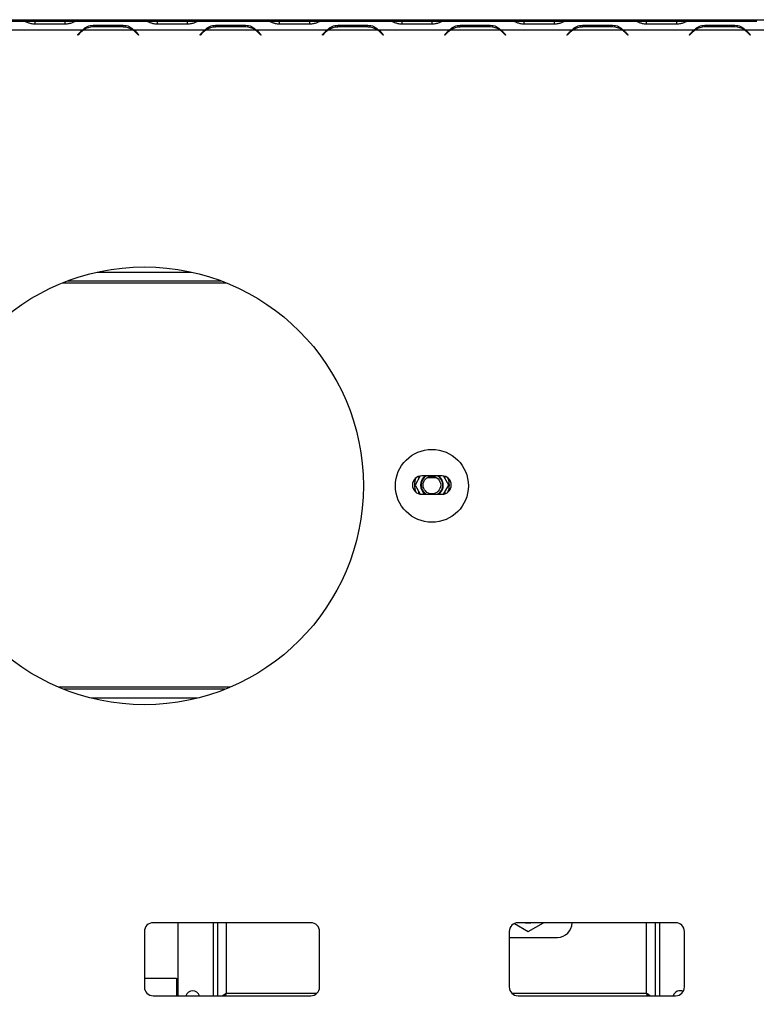
# Model space of a CAD drawing. Units: millimetres. Extents: x 5 to 268, y 3 to 203.
# Drawn here: x 50 to 65, y 48 to 69 of the extents above; entities that cross this region are included whole.
import ezdxf

# ---------------------------------------------------------------- set-up
doc = ezdxf.new("R2010")
doc.units = ezdxf.units.MM
doc.layers.add('FORMAT', color=7, linetype='Continuous')
doc.styles.add('SLDTEXTSTYLE1', font='TXT', dxfattribs={"width": 0.75})
doc.dimstyles.new('SLDDIMSTYLE0', dxfattribs={"dimtxt": 2.38125, "dimasz": 1.3, "dimexe": 0, "dimexo": 0.0625, "dimgap": 0.595312, "dimtad": 1, "dimdec": 0, "dimlfac": 16, "dimrnd": 1e-09, "dimzin": 12, "dimdsep": 46, "dimtxsty": 'SLDTEXTSTYLE1', "dimsah": 1, "dimcen": 0.09, "dimadec": 0, "dimazin": 3, "dimtfac": 1, "dimtdec": 0, "dimtofl": 0, "dimtmove": 0, "dimatfit": 3, "dimfxl": 0, "dimfrac": 2, "dimtolj": 1, "dimtzin": 12, "dimarcsym": 0})

# ---------------------------------------------------------------- blocks, each defined once
blk = doc.blocks.new('_D_11')
at = {"layer": 'FORMAT'}
for p, q in [((74.073, 58.312), (74.073, 28.493)), ((21.312, 38.175), (21.312, 28.493)), ((44.737, 37.384), (44.012, 37.384)), ((44.012, 37.384), (44.012, 33.151)), ((51.585, 37.384), (52.309, 37.384)), ((52.309, 37.384), (52.309, 33.151)), ((50.418, 36.917), (48.439, 33.618)), ((44.012, 33.151), (44.737, 33.151)), ((52.309, 33.151), (51.585, 33.151)), ((21.312, 29.493), (74.073, 29.493))]:
    blk.add_line(p, q, dxfattribs=at)
for points in [[(21.312, 29.493), (22.612, 29.243), (22.612, 29.743)], [(74.073, 29.493), (72.773, 29.743), (72.773, 29.243)]]:
    blk.add_solid(points, dxfattribs=at)
at = {"layer": 'FORMAT', "attachment_point": 1, "style": 'SLDTEXTSTYLE1'}
for s, insert, char_height in [('1', (48.256, 37.314), 1.587), ('"', (50.602, 36.574), 2.381), ('33', (44.737, 36.574), 2.3813), ('4', (49.429, 35.197), 1.587), ('844mm', (42.545, 32.563), 2.3813)]:
    blk.add_mtext(s, dxfattribs=dict(at, insert=insert, char_height=char_height))

msp = doc.modelspace()

# ---------------------------------------------------------------- linework, layer by layer
at = {"color": 7, "linetype": 'Continuous', "lineweight": 25}
for p, q in [((48.152, 69.25), (49.585, 69.25)), ((49.073, 69.281), (71.26, 69.281)), ((49.591, 69.249), (49.585, 69.25)), ((49.585, 69.25), (49.6, 69.25)), ((49.6, 69.25), (49.603, 69.25)), ((49.603, 69.25), (49.856, 69.25)), ((49.856, 69.25), (50.501, 69.25)), ((50.501, 69.183), (49.856, 69.183)), ((50.501, 69.25), (50.754, 69.25)), ((50.754, 69.25), (50.757, 69.25)), ((50.757, 69.25), (50.772, 69.25)), ((50.772, 69.25), (50.766, 69.249)), ((50.772, 69.25), (52.204, 69.25)), ((52.21, 69.249), (52.204, 69.25)), ((52.204, 69.25), (52.219, 69.25)), ((52.219, 69.25), (52.222, 69.25)), ((52.222, 69.25), (52.475, 69.25)), ((52.475, 69.25), (53.12, 69.25)), ((53.12, 69.183), (52.475, 69.183)), ((53.12, 69.25), (53.373, 69.25)), ((53.373, 69.25), (53.376, 69.25)), ((53.376, 69.25), (53.391, 69.25)), ((53.391, 69.25), (53.385, 69.249)), ((53.391, 69.25), (54.824, 69.25)), ((54.829, 69.249), (54.824, 69.25)), ((54.824, 69.25), (54.838, 69.25)), ((54.838, 69.25), (54.841, 69.25)), ((54.841, 69.25), (55.094, 69.25)), ((55.094, 69.25), (55.739, 69.25)), ((55.739, 69.183), (55.094, 69.183)), ((55.739, 69.25), (55.992, 69.25)), ((55.992, 69.25), (55.995, 69.25)), ((55.995, 69.25), (56.01, 69.25)), ((56.01, 69.25), (56.004, 69.249)), ((56.01, 69.25), (57.443, 69.25)), ((57.448, 69.249), (57.443, 69.25)), ((57.443, 69.25), (57.457, 69.25)), ((57.457, 69.25), (57.46, 69.25)), ((57.46, 69.25), (57.714, 69.25)), ((57.714, 69.25), (58.358, 69.25)), ((58.358, 69.183), (57.714, 69.183)), ((58.358, 69.25), (58.611, 69.25)), ((58.611, 69.25), (58.614, 69.25)), ((58.614, 69.25), (58.629, 69.25)), ((58.629, 69.25), (58.623, 69.249)), ((58.629, 69.25), (60.062, 69.25)), ((60.068, 69.249), (60.062, 69.25)), ((60.062, 69.25), (60.076, 69.25)), ((60.076, 69.25), (60.08, 69.25)), ((60.08, 69.25), (60.333, 69.25)), ((60.333, 69.25), (60.977, 69.25)), ((60.977, 69.183), (60.333, 69.183)), ((60.977, 69.25), (61.23, 69.25)), ((61.23, 69.25), (61.234, 69.25)), ((61.234, 69.25), (61.248, 69.25)), ((61.248, 69.25), (61.242, 69.249)), ((61.248, 69.25), (62.681, 69.25)), ((62.687, 69.249), (62.681, 69.25)), ((62.681, 69.25), (62.696, 69.25)), ((62.696, 69.25), (62.699, 69.25)), ((62.699, 69.25), (62.952, 69.25)), ((62.952, 69.25), (63.596, 69.25)), ((63.596, 69.183), (62.952, 69.183)), ((63.596, 69.25), (63.85, 69.25)), ((63.85, 69.25), (63.853, 69.25)), ((63.853, 69.25), (63.867, 69.25)), ((63.867, 69.25), (63.862, 69.249)), ((63.867, 69.25), (65.3, 69.25)), ((65.3, 69.25), (65.315, 69.25)), ((49.352, 69.062), (50.877, 69.062)), ((50.768, 68.958), (50.837, 69.027)), ((50.846, 69.018), (50.777, 68.95)), ((50.877, 69.062), (50.943, 69.086)), ((50.898, 69.062), (51.95, 69.062)), ((51.102, 69.162), (51.746, 69.162)), ((51.102, 69.125), (51.102, 69.162)), ((51.746, 69.125), (51.102, 69.125)), ((51.746, 69.125), (51.746, 69.162)), ((51.971, 69.062), (53.496, 69.062)), ((52.072, 68.95), (52.003, 69.018)), ((52.012, 69.027), (52.08, 68.958)), ((53.387, 68.958), (53.456, 69.027)), ((53.465, 69.018), (53.396, 68.95)), ((53.496, 69.062), (53.562, 69.086)), ((53.518, 69.062), (54.569, 69.062)), ((53.721, 69.162), (54.366, 69.162)), ((53.721, 69.125), (53.721, 69.162)), ((54.366, 69.125), (53.721, 69.125)), ((54.366, 69.125), (54.366, 69.162)), ((54.591, 69.062), (56.115, 69.062)), ((54.691, 68.95), (54.622, 69.018)), ((54.631, 69.027), (54.7, 68.958)), ((56.006, 68.958), (56.075, 69.027)), ((56.084, 69.018), (56.015, 68.95)), ((56.115, 69.062), (56.181, 69.086)), ((56.137, 69.062), (57.188, 69.062)), ((56.34, 69.162), (56.985, 69.162)), ((56.34, 69.125), (56.34, 69.162)), ((56.985, 69.125), (56.34, 69.125)), ((56.985, 69.125), (56.985, 69.162)), ((57.21, 69.062), (58.734, 69.062)), ((57.31, 68.95), (57.241, 69.018)), ((57.25, 69.027), (57.319, 68.958)), ((58.625, 68.958), (58.694, 69.027)), ((58.703, 69.018), (58.634, 68.95)), ((58.734, 69.062), (58.8, 69.086)), ((58.756, 69.062), (59.807, 69.062)), ((58.959, 69.162), (59.604, 69.162)), ((58.959, 69.125), (58.959, 69.162)), ((59.604, 69.125), (58.959, 69.125)), ((59.604, 69.125), (59.604, 69.162)), ((59.829, 69.062), (61.354, 69.062)), ((59.929, 68.95), (59.86, 69.018)), ((59.869, 69.027), (59.938, 68.958)), ((61.245, 68.958), (61.313, 69.027)), ((61.322, 69.018), (61.253, 68.95)), ((61.354, 69.062), (61.419, 69.086)), ((61.375, 69.062), (62.427, 69.062)), ((61.579, 69.162), (62.223, 69.162)), ((61.579, 69.125), (61.579, 69.162)), ((62.223, 69.125), (61.579, 69.125)), ((62.223, 69.125), (62.223, 69.162)), ((62.448, 69.062), (63.973, 69.062)), ((62.548, 68.95), (62.479, 69.018)), ((62.488, 69.027), (62.557, 68.958)), ((63.864, 68.958), (63.933, 69.027)), ((63.941, 69.018), (63.873, 68.95)), ((63.973, 69.062), (64.038, 69.086)), ((63.994, 69.062), (65.046, 69.062)), ((64.198, 69.162), (64.842, 69.162)), ((64.198, 69.125), (64.198, 69.162)), ((64.842, 69.125), (64.198, 69.125)), ((64.842, 69.125), (64.842, 69.162)), ((65.067, 69.062), (66.592, 69.062)), ((65.167, 68.95), (65.099, 69.018)), ((65.107, 69.027), (65.176, 68.958)), ((50.777, 68.95), (50.768, 68.958)), ((52.08, 68.958), (52.072, 68.95)), ((53.396, 68.95), (53.387, 68.958)), ((54.7, 68.958), (54.691, 68.95)), ((56.015, 68.95), (56.006, 68.958)), ((57.319, 68.958), (57.31, 68.95)), ((58.634, 68.95), (58.625, 68.958)), ((59.938, 68.958), (59.929, 68.95)), ((61.253, 68.95), (61.245, 68.958)), ((62.557, 68.958), (62.548, 68.95)), ((63.873, 68.95), (63.864, 68.958)), ((65.176, 68.958), (65.167, 68.95)), ((51.191, 63.875), (53.205, 63.875)), ((50.556, 63.687), (53.84, 63.687)), ((58.106, 59.507), (57.993, 59.312)), ((58.097, 59.492), (58.07, 59.476)), ((58.07, 59.476), (58.07, 59.444)), ((58.573, 59.509), (58.135, 59.509)), ((58.715, 59.312), (58.603, 59.507)), ((58.639, 59.476), (58.611, 59.492)), ((58.639, 59.444), (58.639, 59.476)), ((57.993, 59.312), (58.106, 59.117)), ((58.258, 59.473), (58.451, 59.473)), ((58.603, 59.117), (58.715, 59.312)), ((58.07, 59.18), (58.07, 59.148)), ((58.07, 59.148), (58.097, 59.132)), ((58.135, 59.115), (58.573, 59.115)), ((58.611, 59.132), (58.639, 59.148)), ((58.639, 59.148), (58.639, 59.18)), ((53.921, 54.937), (50.475, 54.937)), ((53.338, 54.75), (51.058, 54.75)), ((55.76, 49.937), (52.385, 49.937)), ((52.92, 48.375), (52.92, 49.937)), ((53.764, 49.937), (53.764, 48.375)), ((60.12, 49.92), (60.417, 49.748)), ((63.573, 49.937), (60.198, 49.937)), ((60.417, 49.748), (60.743, 49.937)), ((61.354, 49.936), (61.354, 49.937)), ((63.139, 48.375), (63.139, 49.937)), ((52.198, 49.75), (52.198, 48.562)), ((55.948, 48.562), (55.948, 49.75)), ((60.01, 49.75), (60.01, 48.562)), ((60.01, 49.624), (61.042, 49.624)), ((63.76, 48.562), (63.76, 49.75)), ((52.198, 48.75), (52.885, 48.75)), ((52.885, 48.75), (52.885, 48.375)), ((52.385, 48.375), (55.76, 48.375)), ((53.951, 48.425), (53.879, 48.375)), ((53.951, 48.425), (53.916, 48.375)), ((53.936, 48.375), (53.951, 48.425)), ((60.198, 48.375), (63.573, 48.375)), ((62.951, 48.425), (62.966, 48.375)), ((62.99, 48.375), (62.951, 48.425))]:
    msp.add_line(p, q, dxfattribs=at)
at = {"color": 8, "linetype": 'Continuous', "lineweight": 25}
for p, q in [((49.856, 69.183), (49.856, 69.25)), ((50.501, 69.183), (50.501, 69.25)), ((52.475, 69.183), (52.475, 69.25)), ((53.12, 69.183), (53.12, 69.25)), ((55.094, 69.183), (55.094, 69.25)), ((55.739, 69.183), (55.739, 69.25)), ((57.714, 69.183), (57.714, 69.25)), ((58.358, 69.183), (58.358, 69.25)), ((60.333, 69.183), (60.333, 69.25)), ((60.977, 69.183), (60.977, 69.25)), ((62.952, 69.183), (62.952, 69.25)), ((63.596, 69.183), (63.596, 69.25)), ((50.812, 68.985), (50.795, 68.985)), ((50.83, 69.003), (50.812, 69.003)), ((52.036, 69.003), (52.018, 69.003)), ((52.054, 68.985), (52.036, 68.985)), ((53.431, 68.985), (53.414, 68.985)), ((53.449, 69.003), (53.432, 69.003)), ((54.655, 69.003), (54.637, 69.003)), ((54.673, 68.985), (54.655, 68.985)), ((56.051, 68.985), (56.033, 68.985)), ((56.068, 69.003), (56.051, 69.003)), ((57.274, 69.003), (57.257, 69.003)), ((57.292, 68.985), (57.274, 68.985)), ((58.67, 68.985), (58.652, 68.985)), ((58.688, 69.003), (58.67, 69.003)), ((59.893, 69.003), (59.876, 69.003)), ((59.911, 68.985), (59.894, 68.985)), ((61.289, 68.985), (61.271, 68.985)), ((61.307, 69.003), (61.289, 69.003)), ((62.513, 69.003), (62.495, 69.003)), ((62.53, 68.985), (62.513, 68.985)), ((63.908, 68.985), (63.89, 68.985)), ((63.926, 69.003), (63.908, 69.003)), ((65.132, 69.003), (65.114, 69.003)), ((65.15, 68.985), (65.132, 68.985)), ((50.438, 63.641), (53.958, 63.641)), ((54.033, 54.983), (50.363, 54.983)), ((53.67, 49.937), (53.67, 48.375)), ((53.951, 49.937), (53.951, 48.425)), ((62.951, 48.425), (62.951, 49.937)), ((63.232, 48.375), (63.232, 49.937)), ((55.889, 48.425), (53.951, 48.425)), ((62.951, 48.425), (60.07, 48.425))]:
    msp.add_line(p, q, dxfattribs=at)
at = {"color": 7, "linetype": 'Continuous', "lineweight": 25, "flags": 128}
for points in [[(58.565, 59.434), (58.517, 59.493), (58.498, 59.509)], [(60.357, 49.937), (60.442, 49.934), (60.475, 49.937)]]:
    msp.add_lwpolyline(points, dxfattribs=at)
at = {"color": 7, "linetype": 'Continuous', "lineweight": 25}
for centre, radius in [((52.198, 59.296), 4.688), ((58.354, 59.296), 0.781), ((58.354, 59.312), 0.188)]:
    msp.add_circle(centre, radius, dxfattribs=at)
for centre, radius, start, end in [((51.102, 68.762), 0.375, 126.8699, 135), ((51.102, 68.762), 0.363, 124.1484, 135), ((51.102, 68.762), 0.363, 90, 124.1484), ((51.746, 68.762), 0.362, 55.8516, 90), ((51.746, 68.762), 0.362, 45, 55.8516), ((51.746, 68.762), 0.375, 45, 53.1301), ((53.721, 68.762), 0.375, 126.8699, 135), ((53.721, 68.762), 0.362, 124.1484, 135), ((53.721, 68.762), 0.362, 90, 124.1484), ((54.366, 68.762), 0.363, 55.8516, 90), ((54.366, 68.762), 0.363, 45, 55.8516), ((54.366, 68.762), 0.375, 45, 53.1301), ((56.34, 68.762), 0.375, 126.8699, 135), ((56.34, 68.762), 0.362, 124.1484, 135), ((56.34, 68.762), 0.362, 90, 124.1484), ((56.985, 68.762), 0.362, 55.8516, 90), ((56.985, 68.762), 0.363, 45, 55.8516), ((56.985, 68.762), 0.375, 45, 53.1301), ((58.959, 68.762), 0.375, 126.8699, 135), ((58.959, 68.762), 0.362, 124.1484, 135), ((58.959, 68.762), 0.362, 90, 124.1484), ((59.604, 68.762), 0.363, 55.8516, 90), ((59.604, 68.762), 0.363, 45, 55.8516), ((59.604, 68.762), 0.375, 45, 53.1301), ((61.579, 68.762), 0.375, 126.8699, 135), ((61.579, 68.762), 0.362, 124.1484, 135), ((61.579, 68.762), 0.362, 90, 124.1484), ((62.223, 68.762), 0.363, 55.8516, 90), ((62.223, 68.762), 0.363, 45, 55.8516), ((62.223, 68.762), 0.375, 45, 53.1301), ((64.198, 68.762), 0.375, 126.8699, 135), ((64.198, 68.762), 0.363, 124.1484, 135), ((64.198, 68.762), 0.363, 90, 124.1484), ((64.842, 68.762), 0.363, 55.8516, 90), ((64.842, 68.762), 0.363, 45, 55.8516), ((64.842, 68.762), 0.375, 45, 53.1301), ((58.135, 59.312), 0.197, 90, 270), ((58.354, 59.312), 0.244, 126.1289, 233.8711), ((58.354, 59.312), 0.232, 121.8606, 238.1394), ((58.354, 59.312), 0.232, 301.8606, 58.1394), ((58.573, 59.312), 0.197, 270, 90), ((58.354, 59.312), 0.375, 155.8615, 204.1385), ((58.354, 59.312), 0.244, 306.1289, 30), ((58.354, 59.312), 0.375, 335.8615, 24.1385), ((52.385, 49.75), 0.188, 90, 180), ((55.76, 49.75), 0.188, 0, 90), ((60.198, 49.75), 0.188, 90, 180), ((61.042, 49.936), 0.313, 270, 0), ((63.573, 49.75), 0.188, 0, 90), ((52.385, 48.562), 0.188, 180, 270), ((55.76, 48.562), 0.188, 270, 0), ((60.198, 48.562), 0.188, 180, 270), ((63.573, 48.562), 0.188, 270, 0), ((53.232, 48.325), 0.156, 18.4563, 161.5437), ((63.67, 48.325), 0.156, 65.4659, 161.5437)]:
    msp.add_arc(centre, radius, start, end, dxfattribs=at)
for points, knots in [([(49.856, 69.183), (49.827, 69.186), (49.775, 69.192), (49.702, 69.213), (49.641, 69.24), (49.608, 69.246), (49.591, 69.249)], [0, 0, 0, 0, 0.277105, 0.498072, 0.741038, 1, 1, 1, 1]), ([(50.766, 69.249), (50.746, 69.246), (50.712, 69.239), (50.65, 69.212), (50.58, 69.189), (50.527, 69.185), (50.501, 69.183)], [0, 0, 0, 0, 0.286689, 0.498949, 0.753974, 1, 1, 1, 1]), ([(52.475, 69.183), (52.446, 69.186), (52.394, 69.192), (52.321, 69.213), (52.26, 69.24), (52.227, 69.246), (52.21, 69.249)], [0, 0, 0, 0, 0.277105, 0.498072, 0.741038, 1, 1, 1, 1]), ([(53.385, 69.249), (53.365, 69.246), (53.331, 69.239), (53.269, 69.212), (53.199, 69.189), (53.146, 69.185), (53.12, 69.183)], [0, 0, 0, 0, 0.286689, 0.498949, 0.753974, 1, 1, 1, 1]), ([(55.094, 69.183), (55.065, 69.186), (55.013, 69.192), (54.94, 69.213), (54.88, 69.24), (54.846, 69.246), (54.829, 69.249)], [0, 0, 0, 0, 0.277105, 0.498072, 0.741038, 1, 1, 1, 1]), ([(56.004, 69.249), (55.984, 69.246), (55.95, 69.239), (55.888, 69.212), (55.818, 69.189), (55.765, 69.185), (55.739, 69.183)], [0, 0, 0, 0, 0.286689, 0.498949, 0.753974, 1, 1, 1, 1]), ([(57.714, 69.183), (57.684, 69.186), (57.632, 69.192), (57.559, 69.213), (57.499, 69.24), (57.466, 69.246), (57.448, 69.249)], [0, 0, 0, 0, 0.277105, 0.498072, 0.741038, 1, 1, 1, 1]), ([(58.623, 69.249), (58.604, 69.246), (58.569, 69.239), (58.507, 69.212), (58.437, 69.189), (58.384, 69.185), (58.358, 69.183)], [0, 0, 0, 0, 0.286689, 0.498949, 0.753974, 1, 1, 1, 1]), ([(60.333, 69.183), (60.304, 69.186), (60.251, 69.192), (60.178, 69.213), (60.118, 69.24), (60.085, 69.246), (60.068, 69.249)], [0, 0, 0, 0, 0.277105, 0.498072, 0.741038, 1, 1, 1, 1]), ([(61.242, 69.249), (61.223, 69.246), (61.188, 69.239), (61.126, 69.212), (61.057, 69.189), (61.003, 69.185), (60.977, 69.183)], [0, 0, 0, 0, 0.286689, 0.498949, 0.753974, 1, 1, 1, 1]), ([(62.952, 69.183), (62.923, 69.186), (62.87, 69.192), (62.797, 69.213), (62.737, 69.24), (62.704, 69.246), (62.687, 69.249)], [0, 0, 0, 0, 0.277105, 0.498072, 0.741038, 1, 1, 1, 1]), ([(63.862, 69.249), (63.842, 69.246), (63.807, 69.239), (63.746, 69.212), (63.676, 69.189), (63.623, 69.185), (63.596, 69.183)], [0, 0, 0, 0, 0.286689, 0.498949, 0.753974, 1, 1, 1, 1]), ([(50.877, 69.062), (50.909, 69.09), (50.956, 69.132), (51.037, 69.157), (51.079, 69.16), (51.102, 69.162)], [0, 0, 0, 0, 0.499168, 0.733042, 1, 1, 1, 1]), ([(51.746, 69.162), (51.789, 69.158), (51.851, 69.151), (51.923, 69.107), (51.954, 69.078), (51.971, 69.062)], [0, 0, 0, 0, 0.498608, 0.721738, 1, 1, 1, 1]), ([(53.496, 69.062), (53.528, 69.09), (53.575, 69.132), (53.656, 69.157), (53.699, 69.16), (53.721, 69.162)], [0, 0, 0, 0, 0.499168, 0.733042, 1, 1, 1, 1]), ([(54.366, 69.162), (54.408, 69.158), (54.47, 69.151), (54.542, 69.107), (54.573, 69.078), (54.591, 69.062)], [0, 0, 0, 0, 0.498608, 0.721738, 1, 1, 1, 1]), ([(56.115, 69.062), (56.147, 69.09), (56.194, 69.132), (56.275, 69.157), (56.318, 69.16), (56.34, 69.162)], [0, 0, 0, 0, 0.499168, 0.733042, 1, 1, 1, 1]), ([(56.985, 69.162), (57.028, 69.158), (57.089, 69.151), (57.161, 69.107), (57.192, 69.078), (57.21, 69.062)], [0, 0, 0, 0, 0.498608, 0.721738, 1, 1, 1, 1]), ([(58.734, 69.062), (58.766, 69.09), (58.813, 69.132), (58.894, 69.157), (58.937, 69.16), (58.959, 69.162)], [0, 0, 0, 0, 0.499168, 0.733042, 1, 1, 1, 1]), ([(59.604, 69.162), (59.647, 69.158), (59.709, 69.151), (59.78, 69.107), (59.812, 69.078), (59.829, 69.062)], [0, 0, 0, 0, 0.498608, 0.721738, 1, 1, 1, 1]), ([(61.354, 69.062), (61.385, 69.09), (61.432, 69.132), (61.514, 69.157), (61.556, 69.16), (61.579, 69.162)], [0, 0, 0, 0, 0.499168, 0.733042, 1, 1, 1, 1]), ([(62.223, 69.162), (62.266, 69.158), (62.328, 69.151), (62.4, 69.107), (62.431, 69.078), (62.448, 69.062)], [0, 0, 0, 0, 0.498608, 0.721738, 1, 1, 1, 1]), ([(63.973, 69.062), (64.005, 69.09), (64.052, 69.132), (64.133, 69.157), (64.175, 69.16), (64.198, 69.162)], [0, 0, 0, 0, 0.499168, 0.733042, 1, 1, 1, 1]), ([(64.842, 69.162), (64.885, 69.158), (64.947, 69.151), (65.019, 69.107), (65.05, 69.078), (65.067, 69.062)], [0, 0, 0, 0, 0.498608, 0.721738, 1, 1, 1, 1]), ([(53.92, 48.375), (53.925, 48.382), (53.935, 48.397), (53.946, 48.415), (53.951, 48.425)], [0, 0, 0, 0, 0.466644, 1, 1, 1, 1]), ([(63.028, 48.375), (63.024, 48.378), (63.002, 48.396), (62.974, 48.412), (62.951, 48.425)], [0, 0, 0, 0, 0.195651, 1, 1, 1, 1]), ([(62.951, 48.425), (62.957, 48.415), (62.967, 48.397), (62.977, 48.382), (62.982, 48.375)], [0, 0, 0, 0, 0.533356, 1, 1, 1, 1])]:
    msp.add_open_spline(points, degree=3, knots=knots, dxfattribs=at)

# ---------------------------------------------------------------- dimensions: what is measured, and where the dimension line sits
at = {"layer": 'FORMAT'}
dim = msp.add_linear_dim(base=(74.073, 29.493), p1=(21.312, 39.175), p2=(74.073, 59.312), dimstyle='SLDDIMSTYLE0', dxfattribs=at)
dim.commit()
dim.dimension.update_dxf_attribs({"geometry": '_D_11', "text_midpoint": (48.161, 29.493), "dimtype": 160})

doc.saveas('drawing.dxf')
